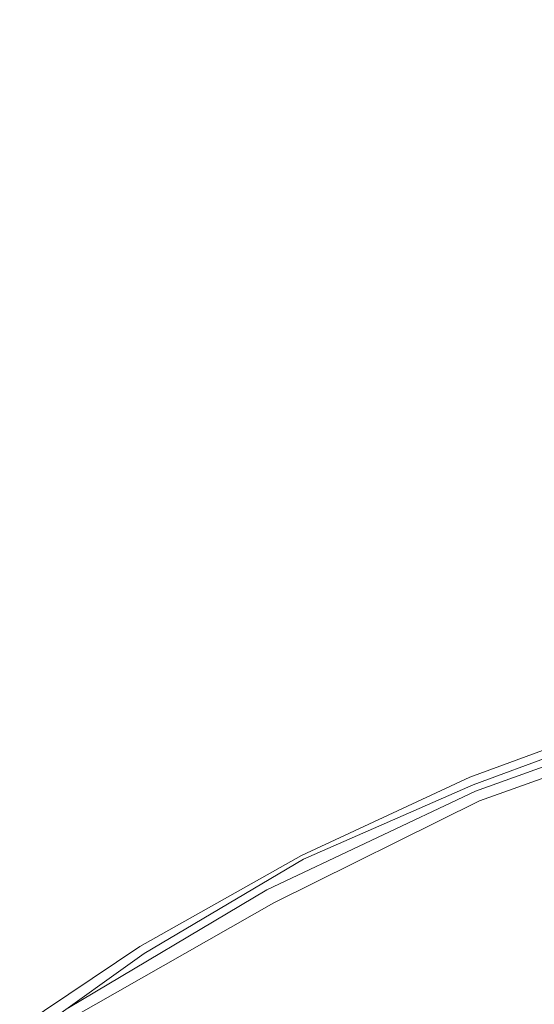
# Model space of a CAD drawing. Extents: x -807 to 810, y -330 to 330.
# Drawn here: x -575 to -570, y 18 to 27 of the extents above; entities that cross this region are included whole.
import ezdxf

# ---------------------------------------------------------------- set-up
doc = ezdxf.new("R2010")
doc.units = 0
doc.header["$LTSCALE"] = 500
doc.header["$MEASUREMENT"] = 0
doc.layers.add('NOVOTERM_CERAMIKA', color=7, linetype='Continuous')
doc.layers.add('NOVOTERM_KOREK', color=7, linetype='Continuous')

msp = doc.modelspace()

# ---------------------------------------------------------------- linework, layer by layer
at = {"layer": 'NOVOTERM_CERAMIKA', "lineweight": 0}
for points, invisible_edges in [([(-575.144, 28.1757, 116.912), (-573.887, 26.1517, 116.91), (-571.98, 27.0118, 116.91), (-573.181, 29.1488, 116.912)], 15), ([(-577.054, 27.0471, 116.912), (-575.739, 25.141, 116.91), (-573.887, 26.1517, 116.91), (-575.144, 28.1757, 116.912)], 15), ([(-571.07, 25.3231, 116.906), (-569.17, 25.9443, 116.906), (-570.029, 27.7134, 116.91), (-571.98, 27.0118, 116.91)], 15), ([(-573.887, 26.1517, 116.91), (-572.924, 24.5482, 116.906), (-571.07, 25.3231, 116.906), (-571.98, 27.0118, 116.91)], 15), ([(-575.739, 25.141, 116.91), (-574.723, 23.6274, 116.906), (-572.924, 24.5482, 116.906), (-573.887, 26.1517, 116.91)], 15), ([(-570.405, 24.0206, 116.896), (-568.553, 24.5844, 116.896), (-569.17, 25.9443, 116.906), (-571.07, 25.3231, 116.906)], 15), ([(-572.924, 24.5482, 116.906), (-572.211, 23.3078, 116.896), (-570.405, 24.0206, 116.896), (-571.07, 25.3231, 116.906)], 15), ([(-577.524, 23.9878, 116.91), (-576.454, 22.5683, 116.906), (-574.723, 23.6274, 116.906), (-575.739, 25.141, 116.91)], 15), ([(-574.723, 23.6274, 116.906), (-573.961, 22.453, 116.896), (-572.211, 23.3078, 116.896), (-572.924, 24.5482, 116.906)], 15), ([(-569.943, 23.0426, 116.879), (-568.135, 23.5675, 116.879), (-568.553, 24.5844, 116.896), (-570.405, 24.0206, 116.896)], 15), ([(-572.211, 23.3078, 116.896), (-571.704, 22.3725, 116.879), (-569.943, 23.0426, 116.879), (-570.405, 24.0206, 116.896)], 15), ([(-576.454, 22.5683, 116.906), (-575.644, 21.4637, 116.896), (-573.961, 22.453, 116.896), (-574.723, 23.6274, 116.906)], 15), ([(-573.961, 22.453, 116.896), (-573.41, 21.5642, 116.879), (-571.704, 22.3725, 116.879), (-572.211, 23.3078, 116.896)], 15), ([(-571.704, 22.3725, 116.879), (-571.36, 21.6848, 116.855), (-569.638, 22.327, 116.855), (-569.943, 23.0426, 116.879)], 15), ([(-575.644, 21.4637, 116.896), (-575.05, 20.6248, 116.879), (-573.41, 21.5642, 116.879), (-573.961, 22.453, 116.896)], 15), ([(-573.41, 21.5642, 116.879), (-573.026, 20.9076, 116.855), (-571.36, 21.6848, 116.855), (-571.704, 22.3725, 116.879)], 15), ([(-571.36, 21.6848, 116.855), (-571.133, 21.187, 116.821), (-569.446, 21.8119, 116.821), (-569.638, 22.327, 116.855)], 15), ([(-571.133, 21.187, 116.821), (-570.982, 20.8213, 116.775), (-569.324, 21.4354, 116.775), (-569.446, 21.8119, 116.821)], 15), ([(-573.026, 20.9076, 116.855), (-572.766, 20.4298, 116.821), (-571.133, 21.187, 116.821), (-571.36, 21.6848, 116.855)], 15), ([(-575.05, 20.6248, 116.879), (-574.628, 20.0022, 116.855), (-573.026, 20.9076, 116.855), (-573.41, 21.5642, 116.879)], 15), ([(-570.982, 20.8213, 116.775), (-570.861, 20.53, 116.716), (-569.227, 21.1356, 116.716), (-569.324, 21.4354, 116.775)], 15), ([(-572.766, 20.4298, 116.821), (-572.587, 20.0771, 116.775), (-570.982, 20.8213, 116.775), (-571.133, 21.187, 116.821)], 15), ([(-570.861, 20.53, 116.716), (-570.768, 20.3048, 116.643), (-569.151, 20.9037, 116.643), (-569.227, 21.1356, 116.716)], 15), ([(-574.628, 20.0022, 116.855), (-574.336, 19.5469, 116.821), (-572.766, 20.4298, 116.821), (-573.026, 20.9076, 116.855)], 15), ([(-570.768, 20.3048, 116.643), (-570.699, 20.1374, 116.554), (-569.095, 20.7314, 116.554), (-569.151, 20.9037, 116.643)], 15), ([(-572.587, 20.0771, 116.775), (-572.444, 19.7962, 116.716), (-570.861, 20.53, 116.716), (-570.982, 20.8213, 116.775)], 15), ([(-570.699, 20.1374, 116.554), (-570.65, 20.0194, 116.447), (-569.056, 20.6099, 116.447), (-569.095, 20.7314, 116.554)], 13), ([(-576.614, 19.561, 116.879), (-576.156, 18.9754, 116.855), (-574.628, 20.0022, 116.855), (-575.05, 20.6248, 116.879)], 15), ([(-570.652, 20.0247, 113.658), (-570.651, 20.0212, 113.438), (-569.058, 20.6174, 113.537), (-569.058, 20.6154, 113.658)], 15), ([(-570.649, 20.0165, 113.803), (-570.652, 20.0247, 113.658), (-569.058, 20.6154, 113.658), (-569.055, 20.6069, 113.803)], 15), ([(-570.651, 20.0212, 113.438), (-569.052, 20.5975, 113.358), (-569.058, 20.6174, 113.537), (-570.651, 20.0212, 113.438)], 15), ([(-570.651, 20.0212, 113.438), (-570.621, 19.9494, 113.243), (-569.032, 20.5378, 113.243), (-569.052, 20.5975, 113.358)], 15), ([(-570.65, 20.0194, 116.447), (-570.618, 19.9425, 116.322), (-569.03, 20.5308, 116.322), (-569.056, 20.6099, 116.447)], 15), ([(-570.643, 20.0031, 113.973), (-570.649, 20.0165, 113.803), (-569.055, 20.6069, 113.803), (-569.05, 20.5931, 113.973)], 15), ([(-570.636, 19.9857, 114.173), (-570.643, 20.0031, 113.973), (-569.05, 20.5931, 113.973), (-569.045, 20.5752, 114.173)], 15), ([(-570.628, 19.9658, 114.395), (-570.636, 19.9857, 114.173), (-569.045, 20.5752, 114.173), (-569.038, 20.5547, 114.395)], 15), ([(-572.444, 19.7962, 116.716), (-572.333, 19.5791, 116.643), (-570.768, 20.3048, 116.643), (-570.861, 20.53, 116.716)], 15), ([(-570.619, 19.9448, 114.632), (-570.628, 19.9658, 114.395), (-569.038, 20.5547, 114.395), (-569.031, 20.5331, 114.632)], 15), ([(-570.577, 19.844, 113.173), (-568.997, 20.4293, 113.173), (-569.032, 20.5378, 113.243), (-570.621, 19.9494, 113.243)], 11), ([(-570.611, 19.9242, 114.879), (-570.619, 19.9448, 114.632), (-569.031, 20.5331, 114.632), (-569.024, 20.5119, 114.879)], 15), ([(-570.618, 19.9425, 116.322), (-570.6, 19.8985, 116.176), (-569.015, 20.4854, 116.176), (-569.03, 20.5308, 116.322)], 15), ([(-570.603, 19.9054, 115.127), (-570.611, 19.9242, 114.879), (-569.024, 20.5119, 114.879), (-569.018, 20.4926, 115.127)], 15), ([(-570.599, 19.8915, 115.285), (-570.603, 19.9054, 115.127), (-569.018, 20.4926, 115.127), (-569.013, 20.4768, 115.371)], 15), ([(-570.6, 19.8985, 116.176), (-570.592, 19.8788, 116.009), (-569.009, 20.4652, 116.009), (-569.015, 20.4854, 116.176)], 15), ([(-574.336, 19.5469, 116.821), (-574.129, 19.2095, 116.775), (-572.587, 20.0771, 116.775), (-572.766, 20.4298, 116.821)], 15), ([(-570.592, 19.8795, 115.604), (-570.599, 19.8915, 115.285), (-569.013, 20.4768, 115.371), (-569.009, 20.4659, 115.604)], 15), ([(-570.59, 19.8753, 115.819), (-570.592, 19.8795, 115.604), (-569.009, 20.4659, 115.604), (-569.008, 20.4615, 115.819)], 15), ([(-570.592, 19.8788, 116.009), (-570.59, 19.8753, 115.819), (-569.008, 20.4615, 115.819), (-569.009, 20.4652, 116.009)], 15), ([(-570.4969, 19.6495, 113.134), (-568.932, 20.2292, 113.134), (-568.997, 20.4293, 113.173), (-570.577, 19.844, 113.173)], 15), ([(-572.333, 19.5791, 116.643), (-572.251, 19.4177, 116.554), (-570.699, 20.1374, 116.554), (-570.768, 20.3048, 116.643)], 15), ([(-570.433, 19.4958, 113.123), (-568.881, 20.0709, 113.123), (-568.932, 20.2292, 113.134), (-570.4969, 19.6495, 113.134)], 15), ([(-572.251, 19.4177, 116.554), (-572.1931, 19.3039, 116.447), (-570.65, 20.0194, 116.447), (-570.699, 20.1374, 116.554)], 13), ([(-574.129, 19.2095, 116.775), (-573.965, 18.9408, 116.716), (-572.444, 19.7962, 116.716), (-572.587, 20.0771, 116.775)], 15), ([(-570.349, 19.292, 113.116), (-568.812, 19.8611, 113.116), (-568.881, 20.0709, 113.123), (-570.433, 19.4958, 113.123)], 15), ([(-576.156, 18.9754, 116.855), (-575.833, 18.5451, 116.821), (-574.336, 19.5469, 116.821), (-574.628, 20.0022, 116.855)], 15), ([(-572.191, 19.3011, 113.803), (-572.196, 19.309, 113.658), (-570.652, 20.0247, 113.658), (-570.649, 20.0165, 113.803)], 15), ([(-572.196, 19.309, 113.658), (-572.194, 19.3057, 113.438), (-570.651, 20.0212, 113.438), (-570.652, 20.0247, 113.658)], 15), ([(-570.621, 19.9494, 113.243), (-570.651, 20.0212, 113.438), (-572.194, 19.3057, 113.438), (-572.175, 19.2695, 113.293)], 15), ([(-572.1931, 19.3039, 116.447), (-572.155, 19.2298, 116.322), (-570.618, 19.9425, 116.322), (-570.65, 20.0194, 116.447)], 15), ([(-572.185, 19.2882, 113.973), (-572.191, 19.3011, 113.803), (-570.649, 20.0165, 113.803), (-570.643, 20.0031, 113.973)], 15), ([(-572.176, 19.2714, 114.173), (-572.185, 19.2882, 113.973), (-570.643, 20.0031, 113.973), (-570.636, 19.9857, 114.173)], 15), ([(-572.167, 19.2522, 114.395), (-572.176, 19.2714, 114.173), (-570.636, 19.9857, 114.173), (-570.628, 19.9658, 114.395)], 15), ([(-572.175, 19.2695, 113.293), (-572.136, 19.1918, 113.204), (-570.621, 19.9494, 113.243), (-572.175, 19.2695, 113.293)], 11), ([(-572.156, 19.2319, 114.632), (-572.167, 19.2522, 114.395), (-570.628, 19.9658, 114.395), (-570.619, 19.9448, 114.632)], 15), ([(-572.146, 19.2121, 114.879), (-572.156, 19.2319, 114.632), (-570.619, 19.9448, 114.632), (-570.611, 19.9242, 114.879)], 15), ([(-572.155, 19.2298, 116.322), (-572.133, 19.1873, 116.176), (-570.6, 19.8985, 116.176), (-570.618, 19.9425, 116.322)], 15), ([(-572.067, 19.0562, 113.15), (-570.577, 19.844, 113.173), (-570.621, 19.9494, 113.243), (-572.136, 19.1918, 113.204)], 15), ([(-572.137, 19.194, 115.127), (-572.146, 19.2121, 114.879), (-570.611, 19.9242, 114.879), (-570.603, 19.9054, 115.127)], 15), ([(-572.129, 19.1792, 115.371), (-572.137, 19.194, 115.127), (-570.603, 19.9054, 115.127), (-570.599, 19.8915, 115.285)], 15), ([(-572.133, 19.1873, 116.176), (-572.124, 19.1683, 116.009), (-570.592, 19.8788, 116.009), (-570.6, 19.8985, 116.176)], 15), ([(-572.124, 19.169, 115.604), (-572.129, 19.1792, 115.371), (-570.599, 19.8915, 115.285), (-570.592, 19.8795, 115.604)], 15), ([(-572.1219, 19.1649, 115.819), (-572.124, 19.169, 115.604), (-570.592, 19.8795, 115.604), (-570.59, 19.8753, 115.819)], 15), ([(-572.124, 19.1683, 116.009), (-572.1219, 19.1649, 115.819), (-570.59, 19.8753, 115.819), (-570.592, 19.8788, 116.009)], 15), ([(-570.24, 19.0289, 113.113), (-568.724, 19.5902, 113.113), (-568.812, 19.8611, 113.116), (-570.349, 19.292, 113.116)], 15), ([(-573.965, 18.9408, 116.716), (-573.837, 18.733, 116.643), (-572.333, 19.5791, 116.643), (-572.444, 19.7962, 116.716)], 15), ([(-572.011, 18.9473, 113.134), (-570.4969, 19.6495, 113.134), (-570.577, 19.844, 113.173), (-572.067, 19.0562, 113.15)], 15), ([(-573.837, 18.733, 116.643), (-573.743, 18.5786, 116.554), (-572.251, 19.4177, 116.554), (-572.333, 19.5791, 116.643)], 15), ([(-571.936, 18.799, 113.123), (-570.433, 19.4958, 113.123), (-570.4969, 19.6495, 113.134), (-572.011, 18.9473, 113.134)], 15), ([(-570.102, 18.6973, 113.112), (-568.614, 19.2488, 113.112), (-568.724, 19.5902, 113.113), (-570.24, 19.0289, 113.113)], 15), ([(-575.833, 18.5451, 116.821), (-575.6, 18.225, 116.775), (-574.129, 19.2095, 116.775), (-574.336, 19.5469, 116.821)], 15), ([(-571.836, 18.6025, 113.116), (-570.349, 19.292, 113.116), (-570.433, 19.4958, 113.123), (-571.936, 18.799, 113.123)], 15), ([(-573.743, 18.5786, 116.554), (-573.676, 18.4697, 116.447), (-572.1931, 19.3039, 116.447), (-572.251, 19.4177, 116.554)], 13), ([(-573.679, 18.4746, 113.658), (-573.677, 18.4714, 113.438), (-572.194, 19.3057, 113.438), (-572.196, 19.309, 113.658)], 15), ([(-573.674, 18.467, 113.803), (-573.679, 18.4746, 113.658), (-572.196, 19.309, 113.658), (-572.191, 19.3011, 113.803)], 15), ([(-572.194, 19.3057, 113.438), (-573.677, 18.4714, 113.438), (-573.636, 18.4051, 113.243), (-572.175, 19.2695, 113.293)], 15), ([(-573.676, 18.4697, 116.447), (-573.632, 18.3988, 116.322), (-572.155, 19.2298, 116.322), (-572.1931, 19.3039, 116.447)], 15), ([(-573.667, 18.4547, 113.973), (-573.674, 18.467, 113.803), (-572.191, 19.3011, 113.803), (-572.185, 19.2882, 113.973)], 15), ([(-573.657, 18.4386, 114.173), (-573.667, 18.4547, 113.973), (-572.185, 19.2882, 113.973), (-572.176, 19.2714, 114.173)], 15), ([(-573.646, 18.4202, 114.395), (-573.657, 18.4386, 114.173), (-572.176, 19.2714, 114.173), (-572.167, 19.2522, 114.395)], 15), ([(-573.634, 18.4009, 114.632), (-573.646, 18.4202, 114.395), (-572.167, 19.2522, 114.395), (-572.156, 19.2319, 114.632)], 15), ([(-573.636, 18.4051, 113.243), (-572.136, 19.1918, 113.204), (-572.175, 19.2695, 113.293), (-573.636, 18.4051, 113.243)], 11), ([(-573.622, 18.3818, 114.879), (-573.634, 18.4009, 114.632), (-572.156, 19.2319, 114.632), (-572.146, 19.2121, 114.879)], 15), ([(-573.632, 18.3988, 116.322), (-573.608, 18.3581, 116.176), (-572.133, 19.1873, 116.176), (-572.155, 19.2298, 116.322)], 15), ([(-571.706, 18.3488, 113.113), (-570.24, 19.0289, 113.113), (-570.349, 19.292, 113.116), (-571.836, 18.6025, 113.116)], 15), ([(-569.933, 18.2879, 113.112), (-568.477, 18.8273, 113.112), (-568.614, 19.2488, 113.112), (-570.102, 18.6973, 113.112)], 15), ([(-575.6, 18.225, 116.775), (-575.415, 17.97, 116.716), (-573.965, 18.9408, 116.716), (-574.129, 19.2095, 116.775)], 15), ([(-572.067, 19.0562, 113.15), (-572.136, 19.1918, 113.204), (-573.636, 18.4051, 113.243), (-573.577, 18.3079, 113.173)], 15), ([(-573.611, 18.3646, 115.127), (-573.622, 18.3818, 114.879), (-572.146, 19.2121, 114.879), (-572.137, 19.194, 115.127)], 15), ([(-573.603, 18.3504, 115.371), (-573.611, 18.3646, 115.127), (-572.137, 19.194, 115.127), (-572.129, 19.1792, 115.371)], 15), ([(-573.608, 18.3581, 116.176), (-573.596, 18.34, 116.009), (-572.124, 19.1683, 116.009), (-572.133, 19.1873, 116.176)], 15), ([(-573.597, 18.3407, 115.604), (-573.603, 18.3504, 115.371), (-572.129, 19.1792, 115.371), (-572.124, 19.169, 115.604)], 15), ([(-573.594, 18.3368, 115.819), (-573.597, 18.3407, 115.604), (-572.124, 19.169, 115.604), (-572.1219, 19.1649, 115.819)], 15), ([(-573.596, 18.34, 116.009), (-573.594, 18.3368, 115.819), (-572.1219, 19.1649, 115.819), (-572.124, 19.1683, 116.009)], 15), ([(-573.467, 18.1285, 113.134), (-572.011, 18.9473, 113.134), (-572.067, 19.0562, 113.15), (-573.577, 18.3079, 113.173)], 15), ([(-573.38, 17.9866, 113.123), (-571.936, 18.799, 113.123), (-572.011, 18.9473, 113.134), (-573.467, 18.1285, 113.134)], 15), ([(-571.543, 18.0291, 113.112), (-570.102, 18.6973, 113.112), (-570.24, 19.0289, 113.113), (-571.706, 18.3488, 113.113)], 15), ([(-575.415, 17.97, 116.716), (-575.272, 17.7729, 116.643), (-573.837, 18.733, 116.643), (-573.965, 18.9408, 116.716)], 15), ([(-573.265, 17.7986, 113.116), (-571.836, 18.6025, 113.116), (-571.936, 18.799, 113.123), (-573.38, 17.9866, 113.123)], 15), ([(-575.272, 17.7729, 116.643), (-575.166, 17.6264, 116.554), (-573.743, 18.5786, 116.554), (-573.837, 18.733, 116.643)], 15), ([(-571.342, 17.6343, 113.112), (-569.933, 18.2879, 113.112), (-570.102, 18.6973, 113.112), (-571.543, 18.0291, 113.112)], 15), ([(-573.116, 17.5559, 113.113), (-571.706, 18.3488, 113.113), (-571.836, 18.6025, 113.116), (-573.265, 17.7986, 113.116)], 15), ([(-575.166, 17.6264, 116.554), (-575.091, 17.5231, 116.447), (-573.676, 18.4697, 116.447), (-573.743, 18.5786, 116.554)], 13), ([(-575.094, 17.5277, 113.658), (-575.095, 17.5295, 113.537), (-573.677, 18.4714, 113.438), (-573.679, 18.4746, 113.658)], 15), ([(-575.095, 17.5295, 113.537), (-575.083, 17.5125, 113.358), (-573.677, 18.4714, 113.438), (-575.095, 17.5295, 113.537)], 15), ([(-575.089, 17.5205, 113.803), (-575.094, 17.5277, 113.658), (-573.679, 18.4746, 113.658), (-573.674, 18.467, 113.803)], 15), ([(-575.091, 17.5231, 116.447), (-575.042, 17.4558, 116.322), (-573.632, 18.3988, 116.322), (-573.676, 18.4697, 116.447)], 15), ([(-575.08, 17.5088, 113.973), (-575.089, 17.5205, 113.803), (-573.674, 18.467, 113.803), (-573.667, 18.4547, 113.973)], 15), ([(-575.083, 17.5125, 113.358), (-575.017, 17.4214, 113.204), (-573.636, 18.4051, 113.243), (-573.677, 18.4714, 113.438)], 15), ([(-575.069, 17.4936, 114.173), (-575.08, 17.5088, 113.973), (-573.667, 18.4547, 113.973), (-573.657, 18.4386, 114.173)], 15), ([(-575.056, 17.4762, 114.395), (-575.069, 17.4936, 114.173), (-573.657, 18.4386, 114.173), (-573.646, 18.4202, 114.395)], 15), ([(-575.043, 17.4578, 114.632), (-575.056, 17.4762, 114.395), (-573.646, 18.4202, 114.395), (-573.634, 18.4009, 114.632)], 15), ([(-575.017, 17.4214, 113.204), (-574.927, 17.2983, 113.15), (-573.577, 18.3079, 113.173), (-573.636, 18.4051, 113.243)], 7), ([(-575.03, 17.4397, 114.879), (-575.043, 17.4578, 114.632), (-573.634, 18.4009, 114.632), (-573.622, 18.3818, 114.879)], 15), ([(-575.042, 17.4558, 116.322), (-575.014, 17.4172, 116.176), (-573.608, 18.3581, 116.176), (-573.632, 18.3988, 116.322)], 15), ([(-575.018, 17.4233, 115.127), (-575.03, 17.4397, 114.879), (-573.622, 18.3818, 114.879), (-573.611, 18.3646, 115.127)], 15), ([(-575.008, 17.4099, 115.371), (-575.018, 17.4233, 115.127), (-573.611, 18.3646, 115.127), (-573.603, 18.3504, 115.371)], 15), ([(-575.014, 17.4172, 116.176), (-575.001, 17.4, 116.009), (-573.596, 18.34, 116.009), (-573.608, 18.3581, 116.176)], 15), ([(-575.002, 17.4007, 115.604), (-575.008, 17.4099, 115.371), (-573.603, 18.3504, 115.371), (-573.597, 18.3407, 115.604)], 15), ([(-574.999, 17.397, 115.819), (-575.002, 17.4007, 115.604), (-573.597, 18.3407, 115.604), (-573.594, 18.3368, 115.819)], 15), ([(-575.001, 17.4, 116.009), (-574.999, 17.397, 115.819), (-573.594, 18.3368, 115.819), (-573.596, 18.34, 116.009)], 15), ([(-572.929, 17.25, 113.112), (-571.543, 18.0291, 113.112), (-571.706, 18.3488, 113.113), (-573.116, 17.5559, 113.113)], 15), ([(-574.855, 17.1994, 113.134), (-573.467, 18.1285, 113.134), (-573.577, 18.3079, 113.173), (-574.927, 17.2983, 113.15)], 15), ([(-571.099, 17.1555, 113.112), (-569.727, 17.7914, 113.112), (-569.933, 18.2879, 113.112), (-571.342, 17.6343, 113.112)], 15), ([(-574.757, 17.0648, 113.123), (-573.38, 17.9866, 113.123), (-573.467, 18.1285, 113.134), (-574.855, 17.1994, 113.134)], 15), ([(-574.628, 16.8864, 113.116), (-573.265, 17.7986, 113.116), (-573.38, 17.9866, 113.123), (-574.757, 17.0648, 113.123)], 15), ([(-572.697, 16.8722, 113.112), (-571.342, 17.6343, 113.112), (-571.543, 18.0291, 113.112), (-572.929, 17.25, 113.112)], 15)]:
    msp.add_3dface(points, dxfattribs=dict(at, invisible_edges=invisible_edges))
at = {"layer": 'NOVOTERM_KOREK', "lineweight": 0}
for points, invisible_edges in [([(-568.606, 20.6076, 116.467), (-568.606, 20.6076, 116.193), (-570.6, 19.8985, 116.176), (-570.599, 19.8915, 116.467)], 15), ([(-568.606, 20.6076, 116.193), (-568.606, 20.6076, 115.898), (-570.59, 19.8753, 115.819), (-570.6, 19.8985, 116.176)], 15), ([(-568.606, 20.6065, 117.068), (-568.606, 20.6076, 116.908), (-570.599, 19.8915, 116.908), (-570.598, 19.8904, 117.068)], 15), ([(-568.606, 20.6076, 116.908), (-568.606, 20.6076, 116.709), (-570.599, 19.8915, 116.709), (-570.599, 19.8915, 116.908)], 15), ([(-568.606, 20.6076, 115.591), (-568.606, 20.6076, 115.285), (-570.599, 19.8915, 115.285), (-570.592, 19.8795, 115.604)], 15), ([(-568.606, 20.6076, 115.285), (-568.606, 20.6076, 114.99), (-570.599, 19.8915, 114.99), (-570.599, 19.8915, 115.285)], 15), ([(-568.606, 20.6076, 114.99), (-568.606, 20.6076, 114.716), (-570.599, 19.8915, 114.716), (-570.599, 19.8915, 114.99)], 15), ([(-568.606, 20.6076, 114.716), (-568.606, 20.6076, 114.474), (-570.599, 19.8915, 114.474), (-570.599, 19.8915, 114.716)], 15), ([(-568.606, 20.6076, 116.709), (-568.606, 20.6076, 116.467), (-570.599, 19.8915, 116.467), (-570.599, 19.8915, 116.709)], 15), ([(-568.606, 20.6076, 113.803), (-568.606, 20.6076, 113.685), (-570.599, 19.8915, 113.685), (-570.599, 19.8915, 113.803)], 13), ([(-568.606, 20.6076, 114.474), (-568.606, 20.6076, 114.275), (-570.599, 19.8915, 114.275), (-570.599, 19.8915, 114.474)], 15), ([(-568.606, 20.6076, 114.275), (-568.606, 20.6076, 114.114), (-570.599, 19.8915, 114.114), (-570.599, 19.8915, 114.275)], 15), ([(-568.606, 20.6076, 114.114), (-568.606, 20.6076, 113.985), (-570.599, 19.8915, 113.985), (-570.599, 19.8915, 114.114)], 15), ([(-568.606, 20.6076, 113.985), (-568.606, 20.6076, 113.803), (-570.599, 19.8915, 113.803), (-570.599, 19.8915, 113.985)], 15), ([(-568.605, 20.6032, 117.194), (-568.606, 20.6065, 117.068), (-570.598, 19.8904, 117.068), (-570.597, 19.8872, 117.194)], 15), ([(-568.6, 20.5856, 117.359), (-568.605, 20.6032, 117.194), (-570.597, 19.8872, 117.194), (-570.59, 19.8703, 117.359)], 15), ([(-568.606, 20.6076, 115.898), (-568.606, 20.6076, 115.591), (-570.592, 19.8795, 115.604), (-570.59, 19.8753, 115.819)], 15), ([(-568.578, 20.5155, 117.46), (-568.6, 20.5856, 117.359), (-570.59, 19.8703, 117.359), (-570.562, 19.8026, 117.46)], 7), ([(-568.526, 20.3413, 117.468), (-568.578, 20.5155, 117.46), (-570.562, 19.8026, 117.46), (-570.492, 19.6345, 117.468)], 15), ([(-568.492, 20.2313, 117.454), (-568.526, 20.3413, 117.468), (-570.492, 19.6345, 117.468), (-570.448, 19.5283, 117.454)], 15), ([(-568.447, 20.0832, 117.43), (-568.492, 20.2313, 117.454), (-570.448, 19.5283, 117.454), (-570.389, 19.3853, 117.43)], 15), ([(-568.389, 19.8895, 117.397), (-568.447, 20.0832, 117.43), (-570.389, 19.3853, 117.43), (-570.311, 19.1983, 117.397)], 15), ([(-570.6, 19.8985, 116.176), (-570.59, 19.8753, 115.819), (-572.514, 18.9891, 115.898), (-572.514, 18.9891, 116.193)], 15), ([(-570.599, 19.8915, 116.467), (-570.6, 19.8985, 116.176), (-572.514, 18.9891, 116.193), (-572.514, 18.9891, 116.467)], 15), ([(-570.599, 19.8915, 116.908), (-570.599, 19.8915, 116.709), (-572.514, 18.9891, 116.709), (-572.514, 18.9891, 116.908)], 15), ([(-570.598, 19.8904, 117.068), (-570.599, 19.8915, 116.908), (-572.514, 18.9891, 116.908), (-572.513, 18.988, 117.068)], 15), ([(-570.599, 19.8915, 116.709), (-570.599, 19.8915, 116.467), (-572.514, 18.9891, 116.467), (-572.514, 18.9891, 116.709)], 15), ([(-570.599, 19.8915, 114.716), (-570.599, 19.8915, 114.474), (-572.514, 18.9891, 114.474), (-572.514, 18.9891, 114.716)], 15), ([(-570.599, 19.8915, 114.99), (-570.599, 19.8915, 114.716), (-572.514, 18.9891, 114.716), (-572.514, 18.9891, 114.99)], 15), ([(-570.599, 19.8915, 115.285), (-570.599, 19.8915, 114.99), (-572.514, 18.9891, 114.99), (-572.514, 18.9891, 115.285)], 15), ([(-570.592, 19.8795, 115.604), (-570.599, 19.8915, 115.285), (-572.514, 18.9891, 115.285), (-572.514, 18.9891, 115.591)], 15), ([(-570.599, 19.8915, 113.985), (-570.599, 19.8915, 113.803), (-572.514, 18.9891, 113.803), (-572.514, 18.9891, 113.985)], 15), ([(-570.599, 19.8915, 114.114), (-570.599, 19.8915, 113.985), (-572.514, 18.9891, 113.985), (-572.514, 18.9891, 114.114)], 15), ([(-570.599, 19.8915, 114.275), (-570.599, 19.8915, 114.114), (-572.514, 18.9891, 114.114), (-572.514, 18.9891, 114.275)], 15), ([(-570.599, 19.8915, 114.474), (-570.599, 19.8915, 114.275), (-572.514, 18.9891, 114.275), (-572.514, 18.9891, 114.474)], 15), ([(-570.599, 19.8915, 113.803), (-570.599, 19.8915, 113.685), (-572.514, 18.9891, 113.685), (-572.514, 18.9891, 113.803)], 13), ([(-570.59, 19.8753, 115.819), (-570.592, 19.8795, 115.604), (-572.514, 18.9891, 115.591), (-572.514, 18.9891, 115.898)], 15), ([(-570.597, 19.8872, 117.194), (-570.598, 19.8904, 117.068), (-572.513, 18.988, 117.068), (-572.511, 18.985, 117.194)], 15), ([(-570.59, 19.8703, 117.359), (-570.597, 19.8872, 117.194), (-572.511, 18.985, 117.194), (-572.503, 18.9688, 117.359)], 15), ([(-570.562, 19.8026, 117.46), (-570.59, 19.8703, 117.359), (-572.503, 18.9688, 117.359), (-572.449, 18.8678, 117.471)], 7), ([(-568.314, 19.6428, 117.355), (-568.389, 19.8895, 117.397), (-570.311, 19.1983, 117.397), (-570.213, 18.9602, 117.355)], 15), ([(-570.492, 19.6345, 117.468), (-570.562, 19.8026, 117.46), (-572.449, 18.8678, 117.471), (-572.382, 18.7437, 117.468)], 15), ([(-570.448, 19.5283, 117.454), (-570.492, 19.6345, 117.468), (-572.382, 18.7437, 117.468), (-572.3279, 18.6424, 117.454)], 15), ([(-568.2209, 19.3358, 117.303), (-568.314, 19.6428, 117.355), (-570.213, 18.9602, 117.355), (-570.09, 18.6639, 117.303)], 15), ([(-570.389, 19.3853, 117.43), (-570.448, 19.5283, 117.454), (-572.3279, 18.6424, 117.454), (-572.255, 18.5059, 117.43)], 15), ([(-570.311, 19.1983, 117.397), (-570.389, 19.3853, 117.43), (-572.255, 18.5059, 117.43), (-572.16, 18.3274, 117.397)], 15), ([(-568.2209, 19.3358, 117.303), (-570.09, 18.6639, 117.303), (-569.9399, 18.3023, 117.241), (-568.107, 18.9612, 117.241)], 15), ([(-570.213, 18.9602, 117.355), (-570.311, 19.1983, 117.397), (-572.16, 18.3274, 117.397), (-572.038, 18.1001, 117.355)], 15), ([(-574.332, 17.9083, 113.637), (-574.332, 17.9083, 113.803), (-572.514, 18.9891, 113.803), (-572.514, 18.9891, 113.685)], 7), ([(-572.513, 18.988, 117.068), (-572.514, 18.9891, 116.908), (-574.332, 17.9083, 116.908), (-574.332, 17.9073, 117.068)], 15), ([(-572.514, 18.9891, 116.908), (-572.514, 18.9891, 116.709), (-574.332, 17.9083, 116.709), (-574.332, 17.9083, 116.908)], 15), ([(-572.514, 18.9891, 116.193), (-572.514, 18.9891, 115.898), (-574.332, 17.9083, 115.898), (-574.332, 17.9083, 116.193)], 15), ([(-572.514, 18.9891, 115.898), (-572.514, 18.9891, 115.591), (-574.332, 17.9083, 115.591), (-574.332, 17.9083, 115.898)], 15), ([(-572.514, 18.9891, 116.709), (-572.514, 18.9891, 116.467), (-574.332, 17.9083, 116.467), (-574.332, 17.9083, 116.709)], 15), ([(-572.514, 18.9891, 116.467), (-572.514, 18.9891, 116.193), (-574.332, 17.9083, 116.193), (-574.332, 17.9083, 116.467)], 15), ([(-572.514, 18.9891, 114.99), (-572.514, 18.9891, 114.716), (-574.332, 17.9083, 114.716), (-574.332, 17.9083, 114.99)], 15), ([(-572.514, 18.9891, 114.716), (-572.514, 18.9891, 114.474), (-574.332, 17.9083, 114.474), (-574.332, 17.9083, 114.716)], 15), ([(-572.514, 18.9891, 115.591), (-572.514, 18.9891, 115.285), (-574.332, 17.9083, 115.285), (-574.332, 17.9083, 115.591)], 15), ([(-572.514, 18.9891, 115.285), (-572.514, 18.9891, 114.99), (-574.332, 17.9083, 114.99), (-574.332, 17.9083, 115.285)], 15), ([(-572.514, 18.9891, 114.114), (-572.514, 18.9891, 113.985), (-574.332, 17.9083, 113.985), (-574.332, 17.9083, 114.114)], 15), ([(-572.514, 18.9891, 113.985), (-572.514, 18.9891, 113.803), (-574.332, 17.9083, 113.803), (-574.332, 17.9083, 113.985)], 15), ([(-572.514, 18.9891, 114.474), (-572.514, 18.9891, 114.275), (-574.332, 17.9083, 114.275), (-574.332, 17.9083, 114.474)], 15), ([(-572.514, 18.9891, 114.275), (-572.514, 18.9891, 114.114), (-574.332, 17.9083, 114.114), (-574.332, 17.9083, 114.275)], 15), ([(-572.511, 18.985, 117.194), (-572.513, 18.988, 117.068), (-574.332, 17.9073, 117.068), (-574.33, 17.9045, 117.194)], 15), ([(-572.503, 18.9688, 117.359), (-572.511, 18.985, 117.194), (-574.33, 17.9045, 117.194), (-574.32, 17.8892, 117.359)], 15), ([(-572.449, 18.8678, 117.471), (-572.503, 18.9688, 117.359), (-574.32, 17.8892, 117.359), (-574.279, 17.8283, 117.46)], 7), ([(-570.09, 18.6639, 117.303), (-570.213, 18.9602, 117.355), (-572.038, 18.1001, 117.355), (-571.887, 17.8172, 117.303)], 15), ([(-572.382, 18.7437, 117.468), (-572.449, 18.8678, 117.471), (-574.279, 17.8283, 117.46), (-574.224, 17.7456, 117.474)], 15), ([(-572.3279, 18.6424, 117.454), (-572.382, 18.7437, 117.468), (-574.224, 17.7456, 117.474), (-574.114, 17.5814, 117.454)], 15), ([(-572.255, 18.5059, 117.43), (-572.3279, 18.6424, 117.454), (-574.114, 17.5814, 117.454), (-574.028, 17.4526, 117.43)], 15), ([(-570.09, 18.6639, 117.303), (-571.887, 17.8172, 117.303), (-571.702, 17.472, 117.241), (-569.9399, 18.3023, 117.241)], 15), ([(-572.16, 18.3274, 117.397), (-572.255, 18.5059, 117.43), (-574.028, 17.4526, 117.43), (-573.915, 17.2843, 117.397)], 15), ([(-572.038, 18.1001, 117.355), (-572.16, 18.3274, 117.397), (-573.915, 17.2843, 117.397), (-573.772, 17.0699, 117.355)], 15), ([(-569.9399, 18.3023, 117.241), (-571.702, 17.472, 117.241), (-571.492, 17.0793, 117.171), (-569.77, 17.8909, 117.171)], 15), ([(-571.887, 17.8172, 117.303), (-572.038, 18.1001, 117.355), (-573.772, 17.0699, 117.355), (-573.593, 16.8032, 117.303)], 15)]:
    msp.add_3dface(points, dxfattribs=dict(at, invisible_edges=invisible_edges))

doc.saveas('drawing.dxf')
